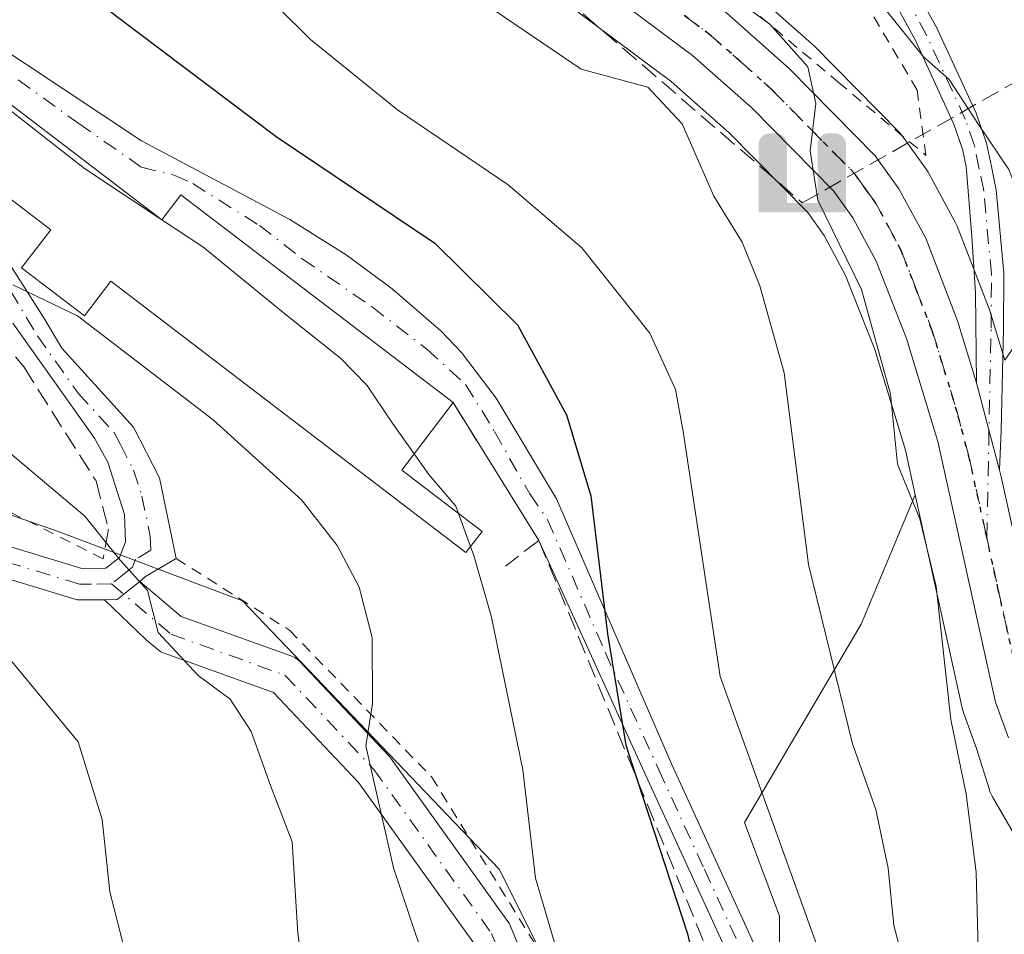
# Model space of a CAD drawing. Units: metres. Extents: x 603408 to 606835, y 4770857 to 4773222.
# Drawn here: x 604991 to 605079, y 4772781 to 4772862 of the extents above; entities that cross this region are included whole.
import ezdxf

# ---------------------------------------------------------------- set-up
doc = ezdxf.new("R2010")
doc.units = ezdxf.units.M
doc.header["$MEASUREMENT"] = 0
for name, pattern in [('DGN Style 2', [1.6480167562047852, 0.988810053722871, -0.6592067024819142]), ('DGN Style 3', [2.307223458686699, 1.648016756204785, -0.6592067024819142]), ('DGN Style 4', [2.6384748266838614, 1.318413404963828, -0.6592067024819142, 0.001648016756204785, -0.6592067024819142]), ('DGN Style 5', [1.1536117293433497, 0.4944050268614355, -0.6592067024819142])]:
    doc.linetypes.add(name, pattern=pattern)
for name, color, linetype, lineweight in [('Alambrada', 7, 'DGN Style 2', 0), ('Arbolado forestal CxS', 92, 'Continuous', 0), ('Carretera de calzada única Cxs', 7, 'Continuous', 13), ('Carretera de calzada única eje', 7, 'DGN Style 4', 0), ('Conducción de agua lineal', 4, 'DGN Style 3', 0), ('Corriente artificial lineal', 4, 'DGN Style 3', 13), ('Curva de nivel maestra', 30, 'Continuous', 30), ('Curva de nivel normal', 30, 'Continuous', 0), ('Edificación Cxs', 1, 'Continuous', 13), ('Núcleo urbano CxS', 7, 'Continuous', 0), ('Obra de contención lineal', 1, 'DGN Style 3', 13), ('Pista pavimentada Cxs', 135, 'Continuous', 0), ('Pista pavimentada eje', 135, 'DGN Style 4', 0), ('Prado CxS', 92, 'Continuous', 0), ('Punto fluvial sifón', 7, 'Continuous', 0), ('Ruta', 7, 'DGN Style 5', 30)]:
    doc.layers.add(name, color=color, linetype=linetype, lineweight=lineweight)

# ---------------------------------------------------------------- blocks, each defined once
blk = doc.blocks.new('*U8')
at = {"layer": 'Prado CxS', "color": 92, "linetype": 'Continuous', "lineweight": 0}
for points in [[(605094.9589000001, 4772866.884, 290.7605999999942), (605085.0094999997, 4772854.4299, 300.0650000000023), (605082.9269000003, 4772837.7731, 305.0856000000058), (605079.0623000005, 4772832.152100001, 307.4863999999943), (605077.7185000004, 4772836.538699999, 307.6980999999942), (605077.6589000003, 4772836.7137, 307.7125999999989), (605074.8085000003, 4772844.0913, 308.109500000006), (605074.6476999996, 4772844.4395, 308.1386000000057), (605072.2577000001, 4772848.849500001, 308.5433000000049), (605072.2181000002, 4772848.920100001, 308.5369000000064), (605072.0535000004, 4772849.174699999, 308.5209000000032), (605069.9335000003, 4772852.114700001, 308.6986000000034), (605069.7982999999, 4772852.2885, 308.7309999999998), (605069.6379000006, 4772852.4649, 308.774900000004), (605062.0078999996, 4772860.2149, 309.0096000000049), (605061.8611000003, 4772860.3541, 309.0019000000029), (605056.2710999995, 4772865.314099999, 309.1224999999977)], [(604968.4631000003, 4772918.973900001, 317.4663), (604992.4205, 4772900.350299999, 315.6999999999971), (605023.0538999997, 4772876.602499999, 313.4936000000016), (605049.3340999996, 4772856.991699999, 312.5310000000027), (605054.4845000004, 4772852.422300001, 312.5357999999979), (605061.4939000001, 4772845.316099999, 311.6744000000036), (605062.9574999996, 4772843.253500001, 311.5556999999972), (605064.8733000001, 4772839.7061, 311.8608999999997), (605067.4643000001, 4772833.0845, 311.601800000004), (605070.1961000003, 4772824.127699999, 310.4544000000024), (605071.0740999999, 4772820.154100001, 310.1103000000003), (605066.2695000004, 4772808.6239, 313.8974000000017), (605055.8586999997, 4772790.926100001, 322.1775999999954), (605058.9817000004, 4772782.5977, 322.0026999999973), (605058.9813000001, 4772769.064099999, 323.1183000000019), (605042.3246999999, 4772770.1051, 328.7695999999996), (605033.9967, 4772786.7619, 331.8123999999953), (605011.0944999997, 4772810.705900001, 338.6416000000027), (604994.4379000004, 4772816.952099999, 340.8257000000012), (604984.0547000002, 4772820.546499999, 341.8533000000025)]]:
    blk.add_polyline3d(points, dxfattribs=at)
blk = doc.blocks.new('*U14')
at = {"layer": 'Arbolado forestal CxS', "color": 92, "linetype": 'Continuous', "lineweight": 0}
for points in [[(605058.9813000001, 4772769.064099999, 323.1183000000019), (605058.9817000004, 4772782.5977, 322.0026999999973), (605055.8586999997, 4772790.926100001, 322.1775999999954), (605066.2695000004, 4772808.6239, 313.8974000000017), (605071.0740999999, 4772820.154100001, 310.1103000000003), (605075.3006999996, 4772801.0229, 309.9496000000072), (605075.4112999998, 4772800.643100001, 309.9392999999982), (605076.5456999998, 4772797.533299999, 309.6110999999946), (605077.6835000003, 4772793.845699999, 309.684699999998), (605077.7311000006, 4772793.704100001, 309.6912000000011), (605077.9543000003, 4772793.226100001, 309.6696999999986), (605080.9167, 4772788.131899999, 307.8524999999936), (605081.2119000005, 4772787.7117, 307.6573999999964), (605081.4143000003, 4772787.4935, 307.5250999999989), (605083.9121000003, 4772785.0549, 306.7367999999988), (605081.8979000002, 4772784.6735, 307.3169000000053), (605080.3942999998, 4772774.5319, 309.1791999999987)], [(604984.0547000002, 4772820.546499999, 341.8533000000025), (604994.4379000004, 4772816.952099999, 340.8257000000012), (605011.0944999997, 4772810.705900001, 338.6416000000027), (605033.9967, 4772786.7619, 331.8123999999953), (605042.3246999999, 4772770.1051, 328.7695999999996)]]:
    blk.add_polyline3d(points, dxfattribs=at)
blk = doc.blocks.new('5PFSIF')
at = {"layer": 'Punto fluvial sifón', "linetype": 'Continuous', "lineweight": 0}
blk.add_hatch(color=1, dxfattribs=at).paths.add_polyline_path([(-0.3880000000000001, -0.085), (-0.3880000000000001, 0.515), (-0.3880000000000001, 0.53), (-0.385, 0.547), (-0.38, 0.561), (-0.374, 0.5720000000000001), (-0.362, 0.5880000000000001), (-0.349, 0.6), (-0.334, 0.61), (-0.316, 0.617), (-0.301, 0.62), (-0.288, 0.621), (-0.236, 0.621), (-0.224, 0.62), (-0.21, 0.618), (-0.193, 0.611), (-0.179, 0.603), (-0.167, 0.5930000000000001), (-0.154, 0.5780000000000001), (-0.144, 0.561), (-0.14, 0.547), (-0.137, 0.534), (-0.136, 0.521), (-0.136, 0), (0, 0), (0.136, 0), (0.136, 0.521), (0.137, 0.534), (0.14, 0.547), (0.144, 0.561), (0.154, 0.5780000000000001), (0.167, 0.5930000000000001), (0.179, 0.603), (0.193, 0.611), (0.21, 0.618), (0.224, 0.62), (0.236, 0.621), (0.288, 0.621), (0.301, 0.62), (0.316, 0.617), (0.334, 0.61), (0.349, 0.6), (0.362, 0.5880000000000001), (0.374, 0.5720000000000001), (0.38, 0.561), (0.385, 0.547), (0.3880000000000001, 0.53), (0.3880000000000001, 0.515), (0.3880000000000001, -0.085), (0.136, -0.085), (0, -0.085), (-0.136, -0.085)])

msp = doc.modelspace()

# ---------------------------------------------------------------- linework, layer by layer
at = {"layer": 'Alambrada', "color": 7, "linetype": 'DGN Style 2', "lineweight": 0}
for points in [[(604998.8400999998, 4772911.640100001, 319.3840000000055), (605037.1001000004, 4772879.790100001, 319.1245999999956), (605064.2100999998, 4772856.9301, 310.6257000000041), (605072.0301000001, 4772850.4001, 310.0099000000046), (605071.2401000002, 4772856.2301, 309.2465999999986), (605058.8201000001, 4772877.2501, 308.774900000004), (605036.9301000005, 4772904.9301, 306.5388999999996), (605016.2301000003, 4772931.7301, 313.0671000000002), (604999.3901000004, 4772962.300100001, 309.8632000000071), (604992.7200999996, 4772974.530099999, 305.5901000000013)], [(604998.6901000004, 4772814.4301, 344.5181000000011), (604980.5100999996, 4772823.590100001, 350.8122000000003), (604967.3501000004, 4772823.5001, 355.9373999999953), (604959.1401000004, 4772818.6501, 351.9318000000058), (604957.6501000002, 4772814.770099999, 353.3098999999929)], [(605005.1901000004, 4772814.470100001, 342.8592000000062), (605015.3000999996, 4772808.0801, 338.0639999999985), (605027.9600999998, 4772795.0001, 351.8886000000057), (605040.4401000004, 4772774.840100001, 332.5653000000021), (605048.7100999998, 4772754.670100001, 343.0767000000051), (605050.7901, 4772749.300100001, 339.9499999999971), (605062.5100999996, 4772750.8101, 336.9762000000046), (605058.5500999996, 4772764.9101, 328.1052999999956)]]:
    msp.add_polyline3d(points, dxfattribs=at)
at = {"layer": 'Arbolado forestal CxS', "color": 92, "linetype": 'Continuous', "lineweight": 0}
for points in [[(605071.0740999999, 4772820.154100001, 310.1103000000003), (605066.2695000004, 4772808.6239, 313.8974000000017), (605055.8586999997, 4772790.926100001, 322.1775999999954), (605058.9817000004, 4772782.5977, 322.0026999999973), (605058.9813000001, 4772769.064099999, 323.1183000000019), (605042.3246999999, 4772770.1051, 328.7695999999996), (605033.9967, 4772786.7619, 331.8123999999953), (605011.0944999997, 4772810.705900001, 338.6416000000027), (604994.4379000004, 4772816.952099999, 340.8257000000012), (604984.0547000002, 4772820.546499999, 341.8533000000025)], [(605071.0740999999, 4772820.154100001, 310.1103000000003), (605075.3006999996, 4772801.0229, 309.9496000000072), (605075.4112999998, 4772800.643100001, 309.9392999999982), (605076.5456999998, 4772797.533299999, 309.6110999999946), (605077.6835000003, 4772793.845699999, 309.684699999998), (605077.7311000006, 4772793.704100001, 309.6912000000011), (605077.9543000003, 4772793.226100001, 309.6696999999986), (605080.9167, 4772788.131899999, 307.8524999999936), (605081.2119000005, 4772787.7117, 307.6573999999964), (605081.4143000003, 4772787.4935, 307.5250999999989), (605083.9121000003, 4772785.0549, 306.7367999999988)]]:
    msp.add_polyline3d(points, dxfattribs=at)
at = {"layer": 'Carretera de calzada única Cxs', "color": 7, "linetype": 'Continuous', "lineweight": 13, "extrusion": (0.9672223544621401, 0.2539309294919451, 8.721882529022507e-06), "elevation": 1797212.756825791, "flags": 128}
msp.add_lwpolyline([(4462740.335600011, 294.3607214664987), (4462736.003711044, 294.4308214664986), (4462732.28729895, 295.8506214665559)], dxfattribs=at)
at = {"layer": 'Carretera de calzada única Cxs', "color": 7, "linetype": 'Continuous', "lineweight": 13}
for points in [[(604869.6201, 4772931.2601, 326.9496999999974), (604877.1901000004, 4772934.4001, 324.3003999999929), (604888.1201, 4772937.3101, 324.3171000000002), (604898.0000999998, 4772938.8201, 327.1033000000025), (604911.1001000004, 4772939.720100001, 325.8810999999987), (604924.6201, 4772939.8301, 326.1564000000071), (604939.3701, 4772938.840100001, 320.1037000000069), (604949.2100999998, 4772937.1601, 318.8911999999983), (604957.9600999998, 4772934.590100001, 319.3359999999957), (604964.8501000004, 4772930.920100001, 317.6358999999939), (604973.0701000001, 4772925.300100001, 317.343200000003), (604997.2301000003, 4772906.540100001, 317.4470000000001), (605027.8000999996, 4772882.840100001, 312.3975000000065), (605054.2801000001, 4772863.0701, 315.0182999999961), (605059.8701, 4772858.110099999, 313.3473999999987), (605067.5000999998, 4772850.360099999, 311.9501000000019), (605069.6201, 4772847.420100001, 313.0029000000068), (605072.0100999996, 4772843.0101, 311.8334000000032), (605074.8501000004, 4772835.6601, 309.8554000000004), (605076.5500999996, 4772830.120100001, 310.0357999999979)], [(605079.3901000004, 4772798.4901, 322.5810999999958), (605078.2301000003, 4772801.670100001, 326.8084999999992), (605073.1001000004, 4772824.890100001, 315.6006000000052), (605070.3000999996, 4772834.0701, 312.466499999995), (605067.6001000004, 4772840.970100001, 318.5730999999942), (605065.5100999996, 4772844.840100001, 318.0476000000053), (605063.8000999996, 4772847.2501, 316.4933000000019), (605056.5500999996, 4772854.600099999, 321.290399999998), (605051.2301000003, 4772859.3201, 323.2945999999938), (605024.8701, 4772878.9901, 316.5614999999962), (604994.2600999996, 4772902.720100001, 322.7657000000036), (604970.2301000003, 4772921.4001, 318.5240999999951), (604962.3501000004, 4772926.770099999, 317.1192000000011), (604956.1401000004, 4772930.090100001, 318.594299999997), (604948.1201, 4772932.4301, 318.460500000001), (604938.8000999996, 4772934.050100001, 319.4821999999986), (604924.4801000003, 4772935.0001, 321.577099999995), (604911.2801000001, 4772934.890100001, 326.9138999999996), (604898.5301000001, 4772934.0101, 324.491599999994), (604889.1001000004, 4772932.5701, 321.0005999999994), (604878.6601, 4772929.780099999, 321.8016999999964)], [(605079.3901000004, 4772798.4901, 322.5810999999958), (605078.2301000003, 4772801.670100001, 326.8084999999992), (605073.1001000004, 4772824.890100001, 315.6006000000052), (605070.3000999996, 4772834.0701, 312.466499999995), (605067.6001000004, 4772840.970100001, 318.5730999999942), (605065.5100999996, 4772844.840100001, 318.0476000000053), (605063.8000999996, 4772847.2501, 316.4933000000019), (605056.5500999996, 4772854.600099999, 321.290399999998), (605051.2301000003, 4772859.3201, 323.2945999999938), (605024.8701, 4772878.9901, 316.5614999999962)], [(605054.2801000001, 4772863.0701, 315.0182999999961), (605059.8701, 4772858.110099999, 313.3473999999987), (605067.5000999998, 4772850.360099999, 311.9501000000019), (605069.6201, 4772847.420100001, 313.0029000000068), (605072.0100999996, 4772843.0101, 311.8334000000032), (605074.8501000004, 4772835.6601, 309.8554000000004), (605076.5502000004, 4772830.120100001, 310.0356999999931), (605077.6501000002, 4772825.930199999, 310.105899999995), (605078.5937999999, 4772822.3356, 311.5256999999983), (605078.7500999998, 4772821.7401, 312.607999999993), (605082.8901000004, 4772803.020099999, 313.8050999999978)], [(605078.5937999999, 4772822.3356, 311.5256999999983), (605078.7500999998, 4772821.7401, 312.607999999993), (605082.8901000004, 4772803.020099999, 313.8050999999978), (605084.5800999999, 4772798.380100001, 310.3487000000023), (605086.2301000003, 4772795.110099999, 308.7375000000029), (605087.8000999996, 4772793.130100001, 306.405700000003), (605089.8201000001, 4772791.670100001, 306.0222000000067), (605093.3300999999, 4772790.590100001, 305.5627999999998), (605096.3701, 4772790.970100001, 305.3405999999959), (605100.9200999998, 4772792.9301, 305.0430000000051), (605103.9600999998, 4772795.6801, 304.9348000000027), (605105.4801000003, 4772797.6501, 304.8377000000037), (605106.6601, 4772799.8101, 304.7736000000005), (605112.6201, 4772816.670100001, 307.3803999999946), (605120.8901000004, 4772836.130100001, 306.9088999999949), (605125.3501000004, 4772844.7501, 303.4060999999929), (605126.8501000004, 4772846.7401, 303.2122999999993)]]:
    msp.add_polyline3d(points, dxfattribs=at)
at = {"layer": 'Carretera de calzada única eje', "color": 7, "linetype": 'DGN Style 4', "lineweight": 0}
for points in [[(604983.7301000003, 4772913.970100001, 320.7139000000025), (604995.7500999998, 4772904.630100001, 319.7059000000008), (605011.0301000001, 4772892.770099999, 318.422000000006), (605026.3300999999, 4772880.9101, 314.1926999999997), (605039.5100999996, 4772871.0801, 314.8845000000001), (605052.7500999998, 4772861.1801, 319.3997999999993), (605055.5500999996, 4772858.720100001, 318.5993000000017), (605058.2100999998, 4772856.350099999, 316.999100000001), (605061.8201000001, 4772852.6801, 312.9639000000025), (605065.6401000004, 4772848.8101, 314.1386000000057), (605066.7100999998, 4772847.3301, 315.0749000000069), (605067.5701000001, 4772846.130100001, 315.9051000000036), (605068.7600999996, 4772843.9301, 316.4554000000062), (605069.8000999996, 4772841.9901, 315.5179999999964), (605071.2301000003, 4772838.3101, 311.6088000000018), (605072.5701000001, 4772834.850099999, 310.3221999999951), (605073.4200999998, 4772832.090100001, 310.9134999999951), (605074.8201000001, 4772827.5001, 311.6021000000038), (605075.9200999998, 4772823.3101, 313.2274000000034), (605077.4543000003, 4772816.345699999, 323.6978999999992)], [(605077.4543000003, 4772816.345699999, 323.6978999999992), (605078.4801000003, 4772811.690099999, 324.7540000000009), (605080.5701000001, 4772802.340100001, 320.1658000000025), (605081.9801000003, 4772798.4301, 314.6483000000007), (605082.5701000001, 4772796.550100001, 313.6215999999986), (605083.3901000004, 4772794.920100001, 313.8794000000053), (605084.8701, 4772792.380100001, 312.5108000000037), (605085.6401000004, 4772791.380100001, 310.415399999998), (605086.6700999998, 4772790.6501, 308.0676999999997), (605087.3201000001, 4772790.0101, 306.6880999999994)]]:
    msp.add_polyline3d(points, dxfattribs=at)
at = {"layer": 'Conducción de agua lineal', "color": 4, "linetype": 'DGN Style 3', "lineweight": 0}
msp.add_polyline3d([(605061.0100999996, 4772846.170100001, 318.8399000000064), (605153.4901000002, 4772898.6601, 297.8427999999985), (605154.3601000002, 4772899.1501, 298.3384999999981), (605159.8278000001, 4772902.5123, 300.9239999999991)], dxfattribs=at)
at = {"layer": 'Corriente artificial lineal', "color": 4, "linetype": 'DGN Style 3', "lineweight": 13}
msp.add_polyline3d([(604988.1036, 4772906.1459, 315.5240000000049), (604988.9901000002, 4772904.6801, 315.7571000000025), (605039.7401000002, 4772864.520099999, 312.3102000000072), (605061.0100999996, 4772846.170100001, 311.6836000000039)], dxfattribs=at)
at = {"layer": 'Curva de nivel maestra', "color": 30, "linetype": 'Continuous', "lineweight": 30, "elevation": 325, "flags": 128}
msp.add_lwpolyline([(604989.1500000004, 4772871.6501), (604999.75, 4772862.9101), (605014.1100000005, 4772852.100099999), (605028.2599999999, 4772842.5801), (605035.6299999999, 4772835.300100001), (605039.9800000006, 4772827.280099999), (605042.1600000003, 4772820.040100001), (605043.6500000004, 4772807.7401), (605045.2800000003, 4772797.840100001), (605050.7699999996, 4772781.0001), (605052.7000000002, 4772772.6801), (605052.3600000005, 4772768.950099999), (605050.4100000003, 4772762.9801), (605049.6699999999, 4772760.040100001), (605048.5899999999, 4772757.9801), (605050.4800000006, 4772755.8201), (605054.4600000001, 4772753.470100001), (605055.6799999997, 4772751.170100001), (605055.0199999996, 4772746.290100001), (605053.3499999996, 4772741.8101), (605050.2599999999, 4772737.040100001), (605048.2100000001, 4772730.4801), (605047.5199999996, 4772719.960100001), (605048.5499999998, 4772715.630100001)], dxfattribs=at)
at = {"layer": 'Curva de nivel normal', "color": 30, "linetype": 'Continuous', "lineweight": 0, "flags": 128}
for points, elevation in [([(605060.8399999999, 4772717.529999999), (605060.6699999999, 4772725.359999999), (605061.6500000004, 4772729.59), (605063.6100000005, 4772733.539999999), (605064.7300000006, 4772737.880000001), (605065.5, 4772742.230000001), (605064.0700000003, 4772747.039999999), (605064.2699999996, 4772749.949999999), (605066.3099999996, 4772753), (605068.2599999999, 4772758.609999999), (605067.8899999997, 4772763.9), (605065.4000000004, 4772771.41), (605053.7000000002, 4772803.949999999), (605050.4000000004, 4772825.779999999), (605049.7000000002, 4772829.539999999), (605047.4299999997, 4772834.550000001), (605041.3600000005, 4772842.17), (605034.79, 4772847.779999999), (605024.9199999999, 4772854.460000001), (605017.1799999997, 4772860.74), (605008.2999999998, 4772869.550000001), (605000.4699999997, 4772876.529999999), (604993.3399999999, 4772884.32), (604984.7400000002, 4772891.720000001)], 320), ([(605076.7400000002, 4772777.300000001), (605076.5099999999, 4772786.5), (605075.6100000005, 4772793.460000001), (605074.2400000002, 4772800.130000001), (605072.9500000002, 4772811.970000001), (605071.4900000002, 4772818), (605069.4900000002, 4772822.890000001), (605068.8799999999, 4772829.109999999), (605066.2999999998, 4772838.460000001), (605062.4000000004, 4772846.4), (605061.7000000002, 4772850.800000001), (605062.2100000001, 4772855.039999999), (605061.4900000002, 4772858.300000001), (605058.1100000005, 4772862.109999999), (605053.6900000004, 4772865.34)], 310), ([(605067.0499999998, 4772865.130000001), (605071.7999999998, 4772859.180000001), (605074.0899999999, 4772857.180000001), (605076.7199999997, 4772853.15), (605079.4100000003, 4772849.15), (605082.0999999996, 4772842.24), (605083.4500000002, 4772834.27), (605083.6200000001, 4772828), (605084.0999999996, 4772824.109999999), (605085.0199999996, 4772819.699999999), (605089.29, 4772813.970000001), (605091.4600000001, 4772807.800000001), (605094.4299999997, 4772802.77), (605098.8099999996, 4772794.82), (605100, 4772793.27), (605102.4199999999, 4772792.33), (605107.6299999999, 4772793.52), (605112.0999999996, 4772796.51), (605115.4900000002, 4772801.619999999), (605118.3899999997, 4772809.619999999), (605126.6399999997, 4772828.949999999)], 305), ([(605070.8600000005, 4772775.310000001), (605069.1600000003, 4772781.76), (605068.6600000003, 4772786.869999999), (605067.5499999998, 4772792.100000001), (605065.4800000006, 4772797.949999999), (605061.5599999996, 4772813.939999999), (605059.3799999999, 4772831.029999999), (605057.2199999997, 4772838.77), (605055.6399999997, 4772842.66), (605053.1100000005, 4772846.779999999), (605050.2999999998, 4772853.230000001), (605047.2300000006, 4772856.480000001), (605041.29, 4772858.09), (605033.6200000001, 4772863.279999999)], 315), ([(605026.4089000003, 4772823.794399999), (605024.4500000002, 4772826.550000001), (605022.2100000001, 4772829.9), (605019.8399999999, 4772832.33), (605014.8700000001, 4772836.279999999), (605007.5599999996, 4772842.24), (605003.9177000001, 4772844.647), (604997.0199999996, 4772849.220000001), (604990.6100000005, 4772854.27), (604986.1799999997, 4772857.51), (604983.8600000005, 4772859.850000001), (604983.7916000001, 4772860.0023)], 330), ([(605024.54, 4772716.029999999), (605023.6200000001, 4772722.289999999), (605020.2400000002, 4772727.630000001), (605018.5499999998, 4772731.630000001), (605019.9000000004, 4772734.17), (605023.4699999997, 4772737.130000001), (605025.7599999999, 4772739.850000001), (605027.8899999997, 4772742.33), (605029.5199999996, 4772746.539999999), (605029.9500000002, 4772753.109999999), (605030.5499999998, 4772760.15), (605028.7100000001, 4772774.529999999), (605024.5700000003, 4772786.9), (605022.1100000005, 4772797.779999999), (605022.7000000002, 4772801.539999999), (605022.6799999997, 4772807.439999999), (605021.5199999996, 4772811.9), (605019.5599999996, 4772815.619999999), (605016.3600000005, 4772819.689999999), (605008.5, 4772826.83), (604996.4100000003, 4772836.09), (604990.6500000004, 4772838.850000001)], 335), ([(605006.0800000001, 4772712.140000001), (605006.2400000002, 4772727.619999999), (605007.6799999997, 4772738.930000001), (605009.0999999996, 4772742.039999999), (605011.7400000002, 4772743.529999999), (605013.9000000004, 4772745.76), (605015.7599999999, 4772749.619999999), (605017.75, 4772752.59), (605018.6600000003, 4772757.119999999), (605017.7100000001, 4772769.4), (605016.0499999998, 4772781.029999999), (605015.5499999998, 4772789.220000001), (605013.6100000005, 4772794.220000001), (605011.8899999997, 4772799.060000001), (605010.0099999999, 4772801.939999999), (605007.1600000003, 4772804.039999999), (605003.5899999999, 4772807.880000001), (605002.6299999999, 4772811.630000001), (605000.2100000001, 4772814.33), (604997.0499999998, 4772818.24), (604990.4199999999, 4772823.84)], 340), ([(605030.3624999998, 4772818.479499999), (605030.1299999999, 4772819.119999999), (605027.7199999997, 4772821.949999999), (605026.4089000003, 4772823.794399999)], 330), ([(605031.4314000001, 4772815.5349), (605030.3624999998, 4772818.479499999)], 330), ([(605036.0700000003, 4772716.01), (605033.79, 4772719.140000001), (605033.2000000002, 4772721.52), (605034.5, 4772726.359999999), (605038.2800000003, 4772735.060000001), (605041.8700000001, 4772746.83), (605041.9800000006, 4772752.600000001), (605040.0700000003, 4772757.5), (605037.4000000004, 4772760.680000001), (605036.1900000004, 4772764.359999999), (605035.3799999999, 4772774.050000001), (605036.1299999999, 4772777.699999999), (605037.9800000006, 4772777.680000001), (605039.1200000001, 4772778.26), (605039.1799999997, 4772779.32), (605037.2400000002, 4772785.980000001), (605036.0899999999, 4772795.619999999), (605033.3099999996, 4772809.24), (605031.7199999997, 4772814.74), (605031.4314000001, 4772815.5349)], 330), ([(604990.0300000003, 4772713.449999999), (604991.6600000003, 4772715.880000001), (604993.7599999999, 4772717.960000001), (604995.2300000006, 4772721.539999999), (604997.4600000001, 4772730.609999999), (605001.5999999996, 4772743.289999999), (605005.2800000003, 4772751.960000001), (605005.5499999998, 4772759.26), (605005.5300000003, 4772764.279999999), (605004.0199999996, 4772769.600000001), (605001.7199999997, 4772775.230000001), (604999.2699999996, 4772784.75), (604998.5899999999, 4772791.210000001), (604996.4699999997, 4772798.130000001), (604990.4000000004, 4772805.480000001)], 345)]:
    msp.add_lwpolyline(points, dxfattribs=dict(at, elevation=elevation))
at = {"layer": 'Edificación Cxs', "color": 1, "linetype": 'Continuous', "lineweight": 13, "elevation": 340.6349999999948, "flags": 128}
msp.add_lwpolyline([(604982.8901000004, 4772860.690099999), (605003.9200999998, 4772844.6501), (605005.6201, 4772846.880100001), (605029.8901000004, 4772828.360099999), (605025.3000999996, 4772822.340100001), (605032.4600999998, 4772816.880100001), (605031.0301000001, 4772815.0101), (604999.3701, 4772839.1801), (604997.0100999996, 4772836.090100001), (604991.4200999998, 4772840.370100001), (604994.0100999996, 4772843.7601), (604978.8201000001, 4772855.370100001)], close=True, dxfattribs=at)
at = {"layer": 'Edificación Cxs', "color": 1, "linetype": 'Continuous', "lineweight": 13}
for points in [[(605029.8901000004, 4772828.360099999, 332.2272999999986), (605025.3000999996, 4772822.340100001, 333.4956999999995), (605032.4600999998, 4772816.880100001, 330.6817000000011), (605031.0301000001, 4772815.0101, 331.2839999999997), (604999.3701, 4772839.1801, 336.5721999999951), (604997.0100999996, 4772836.090100001, 337.508799999996), (604991.4200999998, 4772840.370100001, 340.6349999999948), (604994.0100999996, 4772843.7601, 337.2106000000058), (604978.8201000001, 4772855.370100001, 332.5402000000031), (604982.8901000004, 4772860.690099999, 332.1661000000022)], [(604982.8901000004, 4772860.690099999, 332.1661000000022), (605003.9200999998, 4772844.6501, 334.3328000000038), (605005.6201, 4772846.880100001, 334.7216000000044), (605029.8901000004, 4772828.360099999, 332.2272999999986)]]:
    msp.add_polyline3d(points, dxfattribs=at)
at = {"layer": 'Núcleo urbano CxS', "color": 7, "linetype": 'Continuous', "lineweight": 0}
for points in [[(604960.1492999997, 4772936.823200001, 315.1012000000046), (604966.2605, 4772933.5679, 314.9897000000055), (604966.3501000004, 4772933.518100001, 314.9873999999982), (604966.5433, 4772933.396700001, 314.9867999999988), (604974.7632999998, 4772927.776699999, 315.1450999999943), (604974.9101, 4772927.669700001, 315.1405999999988), (604999.0691000001, 4772908.910300001, 313.5319000000018), (605029.6167000001, 4772885.227700001, 311.4317000000011), (605056.0749000004, 4772865.474099999, 309.107600000003), (605056.2084999997, 4772865.3683, 309.1165000000037), (605056.2710999995, 4772865.314099999, 309.1224999999977), (605061.8611000003, 4772860.3541, 309.0019000000029), (605062.0078999996, 4772860.2149, 309.0096000000049), (605069.6379000006, 4772852.4649, 308.774900000004), (605069.7982999999, 4772852.2885, 308.7309999999998), (605069.9335000003, 4772852.114700001, 308.6986000000034), (605072.0535000004, 4772849.174699999, 308.5209000000032), (605072.2181000002, 4772848.920100001, 308.5369000000064), (605072.2577000001, 4772848.849500001, 308.5433000000049), (605074.6476999996, 4772844.4395, 308.1386000000057), (605074.8085000003, 4772844.0913, 308.109500000006), (605077.6589000003, 4772836.7137, 307.7125999999989), (605077.7185000004, 4772836.538699999, 307.6980999999942), (605079.0623000005, 4772832.152100001, 307.4863999999943)], [(605071.0740999999, 4772820.154100001, 310.1103000000003), (605070.1961000003, 4772824.127699999, 310.4544000000024), (605067.4643000001, 4772833.0845, 311.601800000004), (605064.8733000001, 4772839.7061, 311.8608999999997), (605062.9574999996, 4772843.253500001, 311.5556999999972), (605061.4939000001, 4772845.316099999, 311.6744000000036), (605054.4845000004, 4772852.422300001, 312.5357999999979), (605049.3340999996, 4772856.991699999, 312.5310000000027), (605023.0538999997, 4772876.602499999, 313.4936000000016), (604992.4205, 4772900.350299999, 315.6999999999971), (604968.4631000003, 4772918.973900001, 317.4663)], [(605080.9167, 4772788.131899999, 307.8524999999936), (605077.9543000003, 4772793.226100001, 309.6696999999986), (605077.7311000006, 4772793.704100001, 309.6912000000011), (605077.6835000003, 4772793.845699999, 309.684699999998), (605076.5456999998, 4772797.533299999, 309.6110999999946), (605075.4112999998, 4772800.643100001, 309.9392999999982), (605075.3006999996, 4772801.0229, 309.9496000000072), (605071.0740999999, 4772820.154100001, 310.1103000000003), (605070.1961000003, 4772824.127699999, 310.4544000000024), (605067.4643000001, 4772833.0845, 311.601800000004), (605064.8733000001, 4772839.7061, 311.8608999999997), (605062.9574999996, 4772843.253500001, 311.5556999999972), (605061.4939000001, 4772845.316099999, 311.6744000000036), (605054.4845000004, 4772852.422300001, 312.5357999999979), (605049.3340999996, 4772856.991699999, 312.5310000000027), (605023.0538999997, 4772876.602499999, 313.4936000000016)], [(605056.2710999995, 4772865.314099999, 309.1224999999977), (605061.8611000003, 4772860.3541, 309.0019000000029), (605062.0078999996, 4772860.2149, 309.0096000000049), (605069.6379000006, 4772852.4649, 308.774900000004), (605069.7982999999, 4772852.2885, 308.7309999999998), (605069.9335000003, 4772852.114700001, 308.6986000000034), (605072.0535000004, 4772849.174699999, 308.5209000000032), (605072.2181000002, 4772848.920100001, 308.5369000000064), (605072.2577000001, 4772848.849500001, 308.5433000000049), (605074.6476999996, 4772844.4395, 308.1386000000057), (605074.8085000003, 4772844.0913, 308.109500000006), (605077.6589000003, 4772836.7137, 307.7125999999989), (605077.7185000004, 4772836.538699999, 307.6980999999942), (605079.0623000005, 4772832.152100001, 307.4863999999943)], [(605071.0740999999, 4772820.154100001, 310.1103000000003), (605075.3006999996, 4772801.0229, 309.9496000000072), (605075.4112999998, 4772800.643100001, 309.9392999999982), (605076.5456999998, 4772797.533299999, 309.6110999999946), (605077.6835000003, 4772793.845699999, 309.684699999998), (605077.7311000006, 4772793.704100001, 309.6912000000011), (605077.9543000003, 4772793.226100001, 309.6696999999986), (605080.9167, 4772788.131899999, 307.8524999999936), (605081.2119000005, 4772787.7117, 307.6573999999964), (605081.4143000003, 4772787.4935, 307.5250999999989), (605083.9121000003, 4772785.0549, 306.7367999999988)]]:
    msp.add_polyline3d(points, dxfattribs=at)
at = {"layer": 'Obra de contención lineal', "color": 1, "linetype": 'DGN Style 3', "lineweight": 13, "extrusion": (0.09335343015006757, -0.1500497542165623, 0.9842612500442989), "elevation": -659353.108309093, "flags": 128}
msp.add_lwpolyline([(3035004.057439448, 3674228.583410874), (3035004.057439448, 3674213.889505646)], dxfattribs=at)
at = {"layer": 'Obra de contención lineal', "color": 1, "linetype": 'DGN Style 3', "lineweight": 13, "extrusion": (0.09689078703265828, 0.0742073251560909, 0.992524784718936), "elevation": 413127.6437821863, "flags": 128}
msp.add_lwpolyline([(3421276.750781464, -3357087.249454827), (3421276.750781464, -3357083.454897988)], dxfattribs=at)
at = {"layer": 'Obra de contención lineal', "color": 1, "linetype": 'DGN Style 3', "lineweight": 13, "extrusion": (0.01047301743931348, -0.02549497156906888, 0.9996200889990198), "elevation": -115016.736292659, "flags": 128}
msp.add_lwpolyline([(2373216.945371642, 4183354.674961286), (2373216.945371642, 4183299.334778416)], dxfattribs=at)
at = {"layer": 'Obra de contención lineal', "color": 1, "linetype": 'DGN Style 3', "lineweight": 13}
msp.add_polyline3d([(604963.8701, 4772861.130100001, 337.3580999999977), (604980.5100999996, 4772844.840100001, 336.0567000000011), (604991.6401000004, 4772831.5101, 338.9811000000045), (604998.0500999996, 4772821.380100001, 339.8231999999989), (604999.1601, 4772817.0701, 341.9477000000043), (604998.6901000004, 4772814.4301, 344.5181000000011)], dxfattribs=at)
at = {"layer": 'Pista pavimentada Cxs', "color": 135, "linetype": 'Continuous', "lineweight": 0, "extrusion": (0.9672223544621401, 0.2539309294919451, 8.721882529022507e-06), "elevation": 1797212.756825791, "flags": 128}
msp.add_lwpolyline([(4462740.335600011, 294.3607214664987), (4462736.003711044, 294.4308214664986), (4462732.28729895, 295.8506214665559)], dxfattribs=at)
at = {"layer": 'Pista pavimentada Cxs', "color": 135, "linetype": 'Continuous', "lineweight": 0, "extrusion": (0.09335343015006757, -0.1500497542165623, 0.9842612500442989), "elevation": -659353.108309093, "flags": 128}
msp.add_lwpolyline([(3035004.057439448, 3674213.889505646), (3035004.057439448, 3674228.583410874)], dxfattribs=at)
at = {"layer": 'Pista pavimentada Cxs', "color": 135, "linetype": 'Continuous', "lineweight": 0}
for points in [[(604972.0100999996, 4772872.420100001, 334.5004999999946), (604977.7801000001, 4772867.870100001, 335.2293999999966), (605002.1201, 4772851.710100001, 332.8571999999986), (605015.3400999998, 4772844.690099999, 334.0935999999929), (605020.3501000004, 4772841.540100001, 333.8225999999996), (605024.4401000004, 4772838.520099999, 333.1252999999998), (605028.8101000005, 4772834.7301, 333.2152999999962), (605030.6401000004, 4772832.8301, 333.6880999999994), (605033.7301000003, 4772828.7601, 332.1227999999974), (605039.0900999998, 4772819.780099999, 331.3092000000034), (605049.3501000004, 4772796.1501, 329.851999999999), (605057.4901000002, 4772778.4001, 331.0084000000061), (605063.4200999998, 4772766.630100001, 326.4520000000048), (605068.0701000001, 4772758.3201, 330.6190999999963), (605074.9301000005, 4772737.610099999, 324.0877999999939), (605077.9700999996, 4772731.0701, 325.5780999999988), (605081.9101, 4772725.120100001, 316.476800000004), (605085.3701, 4772722.0801, 313.2998999999982), (605087.7301000003, 4772720.890100001, 312.8301000000066), (605089.8601000002, 4772720.370100001, 312.3635999999969), (605091.8101000005, 4772720.210100001, 311.9033999999957)], [(604977.7801000001, 4772867.870100001, 335.2293999999966), (605002.1201, 4772851.710100001, 332.8571999999986), (605015.3400999998, 4772844.690099999, 334.0935999999929), (605020.3501000004, 4772841.540100001, 333.8225999999996), (605024.4401000004, 4772838.520099999, 333.1252999999998), (605028.8101000005, 4772834.7301, 333.2152999999962), (605030.6401000004, 4772832.8301, 333.6880999999994), (605033.7301000003, 4772828.7601, 332.1227999999974), (605039.0900999998, 4772819.780099999, 331.3092000000034), (605049.3501000004, 4772796.1501, 329.851999999999), (605057.4901000002, 4772778.4001, 331.0084000000061), (605063.4200999998, 4772766.630100001, 326.4520000000048), (605068.0701000001, 4772758.3201, 330.6190999999963), (605074.9301000005, 4772737.610099999, 324.0877999999939), (605077.9700999996, 4772731.0701, 325.5780999999988), (605081.9101, 4772725.120100001, 316.476800000004), (605085.3701, 4772722.0801, 313.2998999999982), (605087.7301000003, 4772720.890100001, 312.8301000000066), (605089.8601000002, 4772720.370100001, 312.3635999999969), (605091.8101000005, 4772720.210100001, 311.9033999999957), (605092.5547000002, 4772718.987700001, 311.8833000000013), (605093.2901, 4772717.7601, 311.9955000000046)], [(605071.1118000001, 4772865.220000001, 305.6591999999946), (605073.0517999995, 4772861.644300001, 306.0209000000032), (605073.0941000005, 4772861.559900001, 306.0384999999951), (605076.5229000002, 4772854.114499999, 309.2541999999958), (605076.5710000005, 4772853.9959, 309.3372999999993), (605077.3772, 4772851.676999999, 310.6584000000003), (605077.4264000002, 4772851.499, 310.6873999999953), (605077.8620999996, 4772849.4198, 310.9890000000014), (605078.2662000004, 4772847.473999999, 311.2332000000025), (605078.2718000002, 4772847.444399999, 311.225099999996), (605078.2869999995, 4772847.330600001, 311.1928999999946), (605078.9641000004, 4772839.916999999, 310.7967999999965), (605078.9699999997, 4772839.780400001, 310.8320999999996), (605078.9349999996, 4772834.972899999, 311.2514999999985), (605078.8827999998, 4772832.416200001, 311.1619999999967), (605078.7504000004, 4772825.9343, 310.7883000000002), (605078.5937999999, 4772822.3356, 311.5256999999983), (605077.6501000002, 4772825.930199999, 310.105899999995), (605076.5502000004, 4772830.120100001, 310.0356999999931), (605076.4474, 4772838.152000001, 309.5301000000036), (605076.1216000002, 4772843.161599999, 309.7339999999967), (605075.6189000001, 4772849.398600001, 310.6120999999985), (605075.2917, 4772850.959100001, 310.2523999999976), (605075.2717000004, 4772851.033100001, 310.232999999993), (605075.2682999996, 4772851.043099999, 310.2302000000054), (605074.5198999997, 4772853.1965, 309.4409000000014), (605074.4954000004, 4772853.2578, 309.4125000000058), (605071.1157999998, 4772860.5963, 308.061600000001), (605071.0952000003, 4772860.6373, 308.0619000000006), (605069.1786000002, 4772864.1702, 308.1031999999978)], [(605071.1118000001, 4772865.220000001, 305.6591999999946), (605073.0517999995, 4772861.644300001, 306.0209000000032), (605073.0941000005, 4772861.559900001, 306.0384999999951), (605076.5229000002, 4772854.114499999, 309.2541999999958), (605076.5710000005, 4772853.9959, 309.3372999999993), (605077.3772, 4772851.676999999, 310.6584000000003), (605077.4264000002, 4772851.499, 310.6873999999953), (605077.8620999996, 4772849.4198, 310.9890000000014), (605078.2662000004, 4772847.473999999, 311.2332000000025), (605078.2718000002, 4772847.444399999, 311.225099999996), (605078.2869999995, 4772847.330600001, 311.1928999999946), (605078.9641000004, 4772839.916999999, 310.7967999999965), (605078.9699999997, 4772839.780400001, 310.8320999999996), (605078.9349999996, 4772834.972899999, 311.2514999999985), (605078.8827999998, 4772832.416200001, 311.1619999999967), (605078.7504000004, 4772825.9343, 310.7883000000002), (605078.5937999999, 4772822.3356, 311.5256999999983)], [(605076.5500999996, 4772830.120100001, 310.0357999999979), (605076.4474, 4772838.152000001, 309.5301000000036), (605076.1216000002, 4772843.161599999, 309.7339999999967), (605075.6189000001, 4772849.398600001, 310.6120999999985), (605075.2917, 4772850.959100001, 310.2523999999976), (605075.2717000004, 4772851.033100001, 310.232999999993), (605075.2682999996, 4772851.043099999, 310.2302000000054), (605074.5198999997, 4772853.1965, 309.4409000000014), (605074.4954000004, 4772853.2578, 309.4125000000058), (605071.1157999998, 4772860.5963, 308.061600000001), (605071.0952000003, 4772860.6373, 308.0619000000006), (605069.1786000002, 4772864.1702, 308.1031999999978)], [(604975.7651000004, 4772861.8279, 331.0414000000019), (604977.9807000002, 4772855.578500001, 332.1664000000019), (604980.8249000004, 4772852.337300001, 333.4697000000015), (604989.3576999997, 4772842.2169, 342.8424999999988), (604993.3926999997, 4772835.9331, 339.0849000000017), (604995.0000999998, 4772833.210100001, 337.9565000000002), (605001.4001000002, 4772826.190099999, 337.661300000007), (605003.7100999998, 4772821.6501, 338.3521999999939), (605005.1901000004, 4772814.4801, 342.8481999999931), (605002.4700999996, 4772812.850099999, 344.4872999999934), (605001.9562999997, 4772812.4321, 345.0565000000061)], [(605089.5100999996, 4772717.880100001, 312.7376999999979), (605086.8601000002, 4772718.530099999, 313.2737000000052), (605083.9600999998, 4772719.9901, 313.7713999999978), (605080.0100999996, 4772723.460100001, 316.9204000000027), (605075.7801000001, 4772729.850099999, 327.4661000000052), (605075.4404999996, 4772730.581900001, 328.187699999995), (605074.6857000003, 4772732.2083, 329.5993000000017), (605072.9870999996, 4772735.867900001, 327.6175999999978), (605072.6101000002, 4772736.6801, 327.1339000000008), (605065.7701000003, 4772757.3101, 333.0127000000066), (605061.2100999998, 4772765.460100001, 326.5375000000058), (605055.2301000003, 4772777.3201, 328.2661999999983), (605047.0701000001, 4772795.130100001, 327.9566999999952), (605037.5301000001, 4772816.0801, 329.6306000000041), (605029.8901000004, 4772828.360099999, 332.2272999999986), (605005.6201, 4772846.880100001, 334.7216000000044), (605003.9200999998, 4772844.6501, 334.3328000000038), (604982.8901000004, 4772860.690099999, 332.1661000000022)], [(605029.8901000004, 4772828.360099999, 332.2272999999986), (605005.6201, 4772846.880100001, 334.7216000000044), (605003.9200999998, 4772844.6501, 334.3328000000038), (604982.8901000004, 4772860.690099999, 332.1661000000022)], [(604989.3576999997, 4772842.2169, 342.8424999999988), (604993.3926999997, 4772835.9331, 339.0849000000017), (604995.0000999998, 4772833.210100001, 337.9565000000002), (605001.4001000002, 4772826.190099999, 337.661300000007), (605003.7100999998, 4772821.6501, 338.3521999999939), (605005.1901000004, 4772814.4801, 342.8481999999931), (605002.4700999996, 4772812.850099999, 344.4872999999934), (605001.9562999997, 4772812.4321, 345.0565000000061), (605000.5356999999, 4772811.276500001, 346.3439000000071), (604999.9501, 4772810.800200001, 346.827099999995), (604998.8086000001, 4772810.7938, 347.1705999999977), (604996.3801999995, 4772810.780099999, 347.6548999999941), (604977.3002000004, 4772816.5801, 355.5448000000033)], [(604977.9501, 4772819.3201, 355.8656000000047), (604996.7901, 4772813.5801, 345.7571999999927), (604998.9401000004, 4772813.600099999, 345.1677999999956), (605000.1402000004, 4772814.5701, 343.8176999999997), (605000.6801000005, 4772815.940099999, 342.3521999999939), (605000.5900999998, 4772818.4001, 340.5607000000018), (604999.0900999998, 4772823.050100001, 338.9367999999959), (604997.9101, 4772825.210100001, 339.1054000000004), (604990.6501000002, 4772835.450099999, 340.946299999996)], [(604977.9501, 4772819.3201, 355.8656000000047), (604996.7901, 4772813.5801, 345.7571999999927), (604998.9401000004, 4772813.600099999, 345.1677999999956), (605000.1402000004, 4772814.5701, 343.8176999999997), (605000.6801000005, 4772815.940099999, 342.3521999999939), (605000.5900999998, 4772818.4001, 340.5607000000018), (604999.0900999998, 4772823.050100001, 338.9367999999959), (604997.9101, 4772825.210100001, 339.1054000000004), (604990.6501000002, 4772835.450099999, 340.946299999996)], [(604998.8086000001, 4772810.7937, 347.1705999999977), (604996.3801999995, 4772810.780099999, 347.6548999999941), (604977.3002000004, 4772816.5801, 355.5448000000033)], [(605072.9870999996, 4772735.867900001, 327.617499999993), (605072.6101000002, 4772736.6801, 327.1339000000008), (605065.7701000003, 4772757.3101, 333.0127000000066), (605061.2100999998, 4772765.460100001, 326.5375000000058), (605055.2301000003, 4772777.3201, 328.2661999999983), (605047.0701000001, 4772795.130100001, 327.9566999999952), (605037.5301000001, 4772816.0801, 329.6306000000041)], [(605031.7253000002, 4772780.1691, 339.7449999999953), (605021.4380999999, 4772794.509099999, 350.5535999999993), (605013.8788999999, 4772802.521700001, 341.4052999999985), (605004.1205000002, 4772806.028700001, 347.2710999999982), (605003.8327000003, 4772806.162500001, 347.4762000000046), (605003.5724999999, 4772806.3453, 347.6750000000029), (605002.5319999997, 4772807.226700001, 348.4542999999976), (604998.8086000001, 4772810.7938, 347.1705999999977), (604999.9501, 4772810.800200001, 346.827099999995), (605000.5356999999, 4772811.276500001, 346.3439000000071), (605001.9562999997, 4772812.4321, 345.0565000000061), (605005.6476999996, 4772809.3051, 346.258799999996), (605015.5049000002, 4772805.762900001, 339.5939000000071), (605015.7603000002, 4772805.647299999, 339.7053000000014), (605015.9945, 4772805.4935, 339.8628000000026), (605016.2021000005, 4772805.305500001, 340.0651000000071), (605024.1397000002, 4772796.8915, 352.1095999999961), (605024.2093000002, 4772796.8135, 352.0783999999985), (605024.2928999999, 4772796.705700001, 352.0424000000057), (605034.7704999996, 4772782.100500001, 340.6345000000001), (605034.8667000001, 4772781.951500001, 340.3907000000036), (605034.9693, 4772781.7437, 340.0795999999973), (605038.8923000004, 4772772.328299999, 333.2468999999983)], [(605001.9562999997, 4772812.4321, 345.0565000000061), (605000.5356999999, 4772811.276500001, 346.3439000000071), (604999.9501, 4772810.800200001, 346.827099999995), (604998.8086000001, 4772810.7937, 347.1705999999977)], [(605001.9562999997, 4772812.4321, 345.0565000000061), (605000.5356999999, 4772811.276500001, 346.3439000000071), (604999.9501, 4772810.800200001, 346.827099999995), (604998.8086000001, 4772810.7937, 347.1705999999977)], [(605001.9562999997, 4772812.4321, 345.0565000000061), (605005.6476999996, 4772809.3051, 346.258799999996), (605015.5049000002, 4772805.762900001, 339.5939000000071), (605015.7603000002, 4772805.647299999, 339.7053000000014), (605015.9945, 4772805.4935, 339.8628000000026), (605016.2021000005, 4772805.305500001, 340.0651000000071), (605024.1397000002, 4772796.8915, 352.1095999999961), (605024.2093000002, 4772796.8135, 352.0783999999985), (605024.2928999999, 4772796.705700001, 352.0424000000057), (605034.7704999996, 4772782.100500001, 340.6345000000001), (605034.8667000001, 4772781.951500001, 340.3907000000036), (605034.9693, 4772781.7437, 340.0795999999973), (605038.8923000004, 4772772.328299999, 333.2468999999983), (605042.5765000005, 4772765.9915, 340.2290000000066), (605044.5795, 4772764.7444, 343.6517000000022)], [(605046.9143000003, 4772759.049900001, 345.4155000000028), (605040.2938999999, 4772763.171900001, 343.4809999999998), (605040.0592999998, 4772763.345899999, 343.0152999999991), (605039.8561000006, 4772763.555500001, 342.5126000000019), (605039.6892999997, 4772763.795299999, 341.9857000000048), (605035.7191000005, 4772770.624100001, 334.1201000000001), (605035.6149000004, 4772770.834100001, 334.1203999999998), (605031.7253000002, 4772780.1691, 339.7449999999953), (605021.4380999999, 4772794.509099999, 350.5535999999993), (605013.8788999999, 4772802.521700001, 341.4052999999985), (605004.1205000002, 4772806.028700001, 347.2710999999982), (605003.8327000003, 4772806.162500001, 347.4762000000046), (605003.5724999999, 4772806.3453, 347.6750000000029), (605002.5319999997, 4772807.226700001, 348.4542999999976), (604998.8086000001, 4772810.7937, 347.1705999999977)]]:
    msp.add_polyline3d(points, dxfattribs=at)
at = {"layer": 'Pista pavimentada eje', "color": 135, "linetype": 'DGN Style 4', "lineweight": 0}
for points in [[(605077.4543000003, 4772816.345699999, 323.6978999999992), (605077.8350999998, 4772834.9901, 309.9781999999978), (605077.8701, 4772839.800100001, 309.6680999999954), (605077.1901000004, 4772847.245100001, 310.936400000006), (605076.7851, 4772849.1951, 310.8074000000051), (605076.3450999996, 4772851.295100001, 310.4419999999955), (605075.5301000001, 4772853.640100001, 309.420499999993), (605072.0900999998, 4772861.110099999, 307.0380000000005), (605070.1451000003, 4772864.6951, 306.8708999999944)], [(604991.1129000002, 4772857.1317, 331.2287000000069), (604996.5103000002, 4772853.2423, 331.7219000000041), (605002.1063000001, 4772849.3529, 332.6634999999951), (605005.0034999996, 4772848.638699999, 334.6910000000062), (605006.6703000005, 4772847.884500001, 335.7630000000063), (605012.6234999998, 4772844.153899999, 333.9606000000058), (605016.4335000003, 4772841.177300001, 333.3487000000023), (605022.6645000001, 4772836.891100001, 332.2379999999976), (605027.5460999999, 4772833.1207, 331.5810000000056), (605030.9989, 4772829.985500001, 332.7348000000056), (605033.5784999998, 4772825.7785, 330.9606000000058), (605036.7138999999, 4772820.222300001, 331.1331000000064), (605038.3101000005, 4772817.9301, 330.6486000000005), (605043.4401000004, 4772806.1151, 329.7739000000001), (605048.2100999998, 4772795.640100001, 328.8224999999948), (605052.2801000001, 4772786.765100001, 328.742499999993), (605056.3601000002, 4772777.860099999, 329.6285999999964)], [(604990.4161, 4772838.314300001, 342.6898999999976), (604992.8251, 4772834.3301, 338.8227000000043), (604996.4550999999, 4772829.210100001, 338.9853000000003), (604999.6551000001, 4772825.700099999, 338.4339999999939), (605000.2451, 4772824.620100001, 338.4064000000071), (605001.4001000002, 4772822.350099999, 338.6340000000055), (605002.1501000002, 4772820.0251, 339.3654999999999), (605002.8901000004, 4772816.440099999, 341.085699999996), (605002.9351000005, 4772815.210100001, 342.251099999994), (605001.5751, 4772814.395099999, 343.4103999999934), (605001.3051000005, 4772813.710100001, 344.1456999999937), (605000.7050999999, 4772813.225099999, 344.8230999999942), (604999.4451000001, 4772812.200099999, 346.145199999999), (604997.6601, 4772812.190099999, 346.805600000007), (604996.5850999998, 4772812.1801, 346.9036000000052), (604987.0450999998, 4772815.0801, 347.4349999999977)], [(604999.4451000001, 4772812.200099999, 346.145199999999), (605004.7326999997, 4772807.7213, 347.2933000000049), (605014.8926999997, 4772804.0701, 340.8608999999997), (605022.8302999996, 4772795.656300001, 351.9860999999946), (605033.3077999996, 4772781.051300001, 340.2480999999971), (605037.2764999997, 4772771.5263, 333.6656999999978), (605041.2452999996, 4772764.699999999, 341.5325000000012), (605049.6590999998, 4772759.461200001, 343.0576000000001), (605057.5965999998, 4772756.603700001, 337.8267999999953), (605062.5177999996, 4772751.2062, 336.8913999999932), (605067.1216000002, 4772742.475000001, 330.9551000000066), (605069.9791000001, 4772735.966200001, 328.7421999999933), (605076.8750999998, 4772730.460100001, 326.6818000000058)]]:
    msp.add_polyline3d(points, dxfattribs=at)
at = {"layer": 'Prado CxS', "color": 92, "linetype": 'Continuous', "lineweight": 0}
for points in [[(604960.1492999997, 4772936.823200001, 315.1012000000046), (604966.2605, 4772933.5679, 314.9897000000055), (604966.3501000004, 4772933.518100001, 314.9873999999982), (604966.5433, 4772933.396700001, 314.9867999999988), (604974.7632999998, 4772927.776699999, 315.1450999999943), (604974.9101, 4772927.669700001, 315.1405999999988), (604999.0691000001, 4772908.910300001, 313.5319000000018), (605029.6167000001, 4772885.227700001, 311.4317000000011), (605056.0749000004, 4772865.474099999, 309.107600000003), (605056.2084999997, 4772865.3683, 309.1165000000037), (605056.2710999995, 4772865.314099999, 309.1224999999977), (605061.8611000003, 4772860.3541, 309.0019000000029), (605062.0078999996, 4772860.2149, 309.0096000000049), (605069.6379000006, 4772852.4649, 308.774900000004), (605069.7982999999, 4772852.2885, 308.7309999999998), (605069.9335000003, 4772852.114700001, 308.6986000000034), (605072.0535000004, 4772849.174699999, 308.5209000000032), (605072.2181000002, 4772848.920100001, 308.5369000000064), (605072.2577000001, 4772848.849500001, 308.5433000000049), (605074.6476999996, 4772844.4395, 308.1386000000057), (605074.8085000003, 4772844.0913, 308.109500000006), (605077.6589000003, 4772836.7137, 307.7125999999989), (605077.7185000004, 4772836.538699999, 307.6980999999942), (605079.0623000005, 4772832.152100001, 307.4863999999943)], [(605071.0740999999, 4772820.154100001, 310.1103000000003), (605070.1961000003, 4772824.127699999, 310.4544000000024), (605067.4643000001, 4772833.0845, 311.601800000004), (605064.8733000001, 4772839.7061, 311.8608999999997), (605062.9574999996, 4772843.253500001, 311.5556999999972), (605061.4939000001, 4772845.316099999, 311.6744000000036), (605054.4845000004, 4772852.422300001, 312.5357999999979), (605049.3340999996, 4772856.991699999, 312.5310000000027), (605023.0538999997, 4772876.602499999, 313.4936000000016), (604992.4205, 4772900.350299999, 315.6999999999971), (604968.4631000003, 4772918.973900001, 317.4663)], [(605071.0740999999, 4772820.154100001, 310.1103000000003), (605066.2695000004, 4772808.6239, 313.8974000000017), (605055.8586999997, 4772790.926100001, 322.1775999999954), (605058.9817000004, 4772782.5977, 322.0026999999973), (605058.9813000001, 4772769.064099999, 323.1183000000019), (605042.3246999999, 4772770.1051, 328.7695999999996), (605033.9967, 4772786.7619, 331.8123999999953), (605011.0944999997, 4772810.705900001, 338.6416000000027), (604994.4379000004, 4772816.952099999, 340.8257000000012), (604984.0547000002, 4772820.546499999, 341.8533000000025)]]:
    msp.add_polyline3d(points, dxfattribs=at)
at = {"layer": 'Ruta', "color": 7, "linetype": 'DGN Style 5', "lineweight": 30}
msp.add_polyline3d([(605080.5701000001, 4772802.340100001, 320.1658000000025), (605078.4801000003, 4772811.690099999, 324.7540000000009), (605077.4543000003, 4772816.345699999, 323.6978999999992), (605075.9200999998, 4772823.3101, 313.2274000000034), (605074.8201000001, 4772827.5001, 311.6021000000038), (605073.4200999998, 4772832.090100001, 310.9134999999951), (605072.5701000001, 4772834.850099999, 310.3221999999951), (605071.2301000003, 4772838.3101, 311.6088000000018), (605069.8000999996, 4772841.9901, 315.5179999999964), (605068.7600999996, 4772843.9301, 316.4554000000062), (605067.5701000001, 4772846.130100001, 315.9051000000036), (605066.7100999998, 4772847.3301, 315.0749000000069), (605065.6401000004, 4772848.8101, 314.1386000000057), (605061.8201000001, 4772852.6801, 312.9639000000025), (605058.2100999998, 4772856.350099999, 316.999100000001), (605055.5500999996, 4772858.720100001, 318.5993000000017), (605052.7500999998, 4772861.1801, 319.3997999999993), (605039.5100999996, 4772871.0801, 314.8845000000001)], dxfattribs=at)

# ---------------------------------------------------------------- block references
at = {"layer": 'Arbolado forestal CxS', "color": 92, "linetype": 'Continuous', "lineweight": 0}
msp.add_blockref('*U14', (0, 0), dxfattribs=at)
at = {"layer": 'Prado CxS', "color": 92, "linetype": 'Continuous', "lineweight": 0}
msp.add_blockref('*U8', (0, 0), dxfattribs=at)
at = {"layer": 'Punto fluvial sifón', "color": 7, "linetype": 'Continuous', "lineweight": 0, "xscale": 10, "yscale": 10, "zscale": 10}
msp.add_blockref('5PFSIF', (605061.0100999996, 4772846.170100001, 311.6836000000039), dxfattribs=at)

doc.saveas('drawing.dxf')
